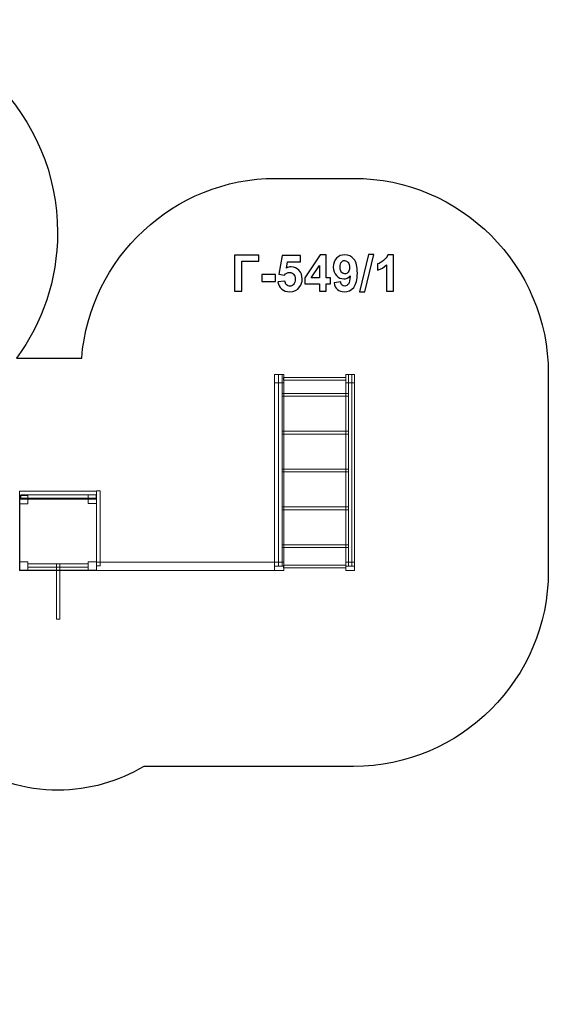
# Model space of a CAD drawing. Units: centimetres. Extents: x -8.9 to 2.4, y 2.5 to 13.4.
# Drawn here: x -3.5 to 2.4, y 2.5 to 13.4 of the extents above; entities that cross this region are included whole.
import ezdxf

# ---------------------------------------------------------------- set-up
doc = ezdxf.new("R2010")
doc.units = ezdxf.units.CM
doc.header["$MEASUREMENT"] = 0
doc.layers.add('layer 1', color=7, linetype='Continuous')

msp = doc.modelspace()

# ---------------------------------------------------------------- linework, layer by layer
at = {"layer": 'layer 1', "color": 22, "lineweight": 25}
msp.add_open_spline([(-6.69309, 5.02757), (-6.69309, 5.02757), (-6.69309, 3.45274), (-6.69309, 3.45274), (-6.69309, 3.45274), (-6.69309, 2.905), (-6.24708, 2.45826), (-5.70023, 2.45826), (-5.70023, 2.45826), (-5.70023, 2.45826), (-5.70023, 2.45826), (-5.70023, 2.45826), (-5.70023, 2.45826), (-5.70023, 2.45826), (-5.18593, 2.45826), (-5.18593, 2.45826), (-5.18593, 2.45826), (-4.63908, 2.45826), (-4.19307, 2.90503), (-4.19307, 3.45274), (-4.19307, 3.45274), (-4.19307, 3.45274), (-4.19307, 5.02757), (-4.19307, 5.02757), (-4.19307, 5.02757), (-4.15549, 5.06126), (-4.11964, 5.09684), (-4.08564, 5.13414), (-4.08564, 5.13414), (-3.7963, 4.94883), (-3.45246, 4.8414), (-3.08357, 4.8414), (-3.08357, 4.8414), (-2.73488, 4.8414), (-2.40866, 4.93746), (-2.12961, 5.10445), (-2.12961, 5.10445), (-2.12961, 5.10445), (-0.65921, 5.10445), (-0.65921, 5.10445), (-0.65921, 5.10445), (-0.65921, 5.10445), (-0.56401, 5.10445), (-0.56401, 5.10445), (-0.56401, 5.10445), (-0.56401, 5.10445), (0.20766, 5.10445), (0.20766, 5.10445), (0.20766, 5.10445), (1.39962, 5.10445), (2.37489, 6.08128), (2.37489, 7.27521), (2.37489, 7.27521), (2.37489, 7.27521), (2.37489, 9.47726), (2.37489, 9.47726), (2.37489, 9.47726), (2.37489, 10.67119), (1.39962, 11.64802), (0.20766, 11.64802), (0.20766, 11.64802), (0.20766, 11.64802), (-0.65921, 11.64802), (-0.65921, 11.64802), (-0.65921, 11.64802), (-1.79433, 11.64802), (-2.73289, 10.76215), (-2.81984, 9.64653), (-2.81984, 9.64653), (-2.81984, 9.64653), (-3.54415, 9.64653), (-3.54415, 9.64653), (-3.54415, 9.64653), (-3.25772, 10.03836), (-3.08847, 10.52155), (-3.08847, 11.0444), (-3.08847, 11.0444), (-3.08847, 12.35268), (-4.14731, 13.41325), (-5.45345, 13.41325), (-5.45345, 13.41325), (-6.46583, 13.41325), (-7.32947, 12.77603), (-7.66683, 11.88024), (-7.66683, 11.88024), (-8.3809, 11.76232), (-8.9301, 11.13737), (-8.9301, 10.39007), (-8.9301, 10.39007), (-8.9301, 10.39007), (-8.9301, 9.75974), (-8.9301, 9.75974), (-8.9301, 9.75974), (-8.9301, 9.11788), (-8.52492, 8.5663), (-7.95813, 8.34869), (-7.95813, 8.34869), (-7.95813, 8.34869), (-7.95813, 7.35384), (-7.95813, 7.35384), (-7.95813, 7.35384), (-7.95813, 7.35384), (-7.95814, 7.35305), (-7.95814, 7.35305), (-7.95814, 7.35305), (-7.95814, 6.79466), (-7.64629, 6.30927), (-7.18753, 6.06198), (-7.18753, 6.06198), (-7.16657, 5.65136), (-6.97984, 5.28466), (-6.69309, 5.02757)], degree=3, knots=[0, 0, 0, 0, 0.03448276, 0.03448276, 0.03448276, 0.03448276, 0.06896552, 0.06896552, 0.06896552, 0.06896552, 0.10344828, 0.10344828, 0.10344828, 0.10344828, 0.13793103, 0.13793103, 0.13793103, 0.13793103, 0.17241379, 0.17241379, 0.17241379, 0.17241379, 0.20689655, 0.20689655, 0.20689655, 0.20689655, 0.24137931, 0.24137931, 0.24137931, 0.24137931, 0.27586207, 0.27586207, 0.27586207, 0.27586207, 0.31034483, 0.31034483, 0.31034483, 0.31034483, 0.34482759, 0.34482759, 0.34482759, 0.34482759, 0.37931034, 0.37931034, 0.37931034, 0.37931034, 0.4137931, 0.4137931, 0.4137931, 0.4137931, 0.44827586, 0.44827586, 0.44827586, 0.44827586, 0.48275862, 0.48275862, 0.48275862, 0.48275862, 0.51724138, 0.51724138, 0.51724138, 0.51724138, 0.55172414, 0.55172414, 0.55172414, 0.55172414, 0.5862069, 0.5862069, 0.5862069, 0.5862069, 0.62068966, 0.62068966, 0.62068966, 0.62068966, 0.65517241, 0.65517241, 0.65517241, 0.65517241, 0.68965517, 0.68965517, 0.68965517, 0.68965517, 0.72413793, 0.72413793, 0.72413793, 0.72413793, 0.75862069, 0.75862069, 0.75862069, 0.75862069, 0.79310345, 0.79310345, 0.79310345, 0.79310345, 0.82758621, 0.82758621, 0.82758621, 0.82758621, 0.86206897, 0.86206897, 0.86206897, 0.86206897, 0.89655172, 0.89655172, 0.89655172, 0.89655172, 0.93103448, 0.93103448, 0.93103448, 0.93103448, 1, 1, 1, 1], dxfattribs=at)
at = {"layer": 'layer 1', "color": 250}
for points, knots in [([(-1.11911, 10.79514), (-1.11911, 10.79514), (-0.84737, 10.79514), (-0.84737, 10.79514), (-0.84737, 10.79514), (-0.84737, 10.79514), (-0.84737, 10.72723), (-0.84737, 10.72723), (-0.84737, 10.72723), (-0.84737, 10.72723), (-1.03786, 10.72723), (-1.03786, 10.72723), (-1.03786, 10.72723), (-1.03786, 10.72723), (-1.03786, 10.3933), (-1.03786, 10.3933), (-1.03786, 10.3933), (-1.03786, 10.3933), (-1.11911, 10.3933), (-1.11911, 10.3933), (-1.11911, 10.3933), (-1.11911, 10.3933), (-1.11911, 10.79514), (-1.11911, 10.79514)], [0, 0, 0, 0, 0.14285714, 0.14285714, 0.14285714, 0.14285714, 0.28571429, 0.28571429, 0.28571429, 0.28571429, 0.42857143, 0.42857143, 0.42857143, 0.42857143, 0.57142857, 0.57142857, 0.57142857, 0.57142857, 0.71428571, 0.71428571, 0.71428571, 0.71428571, 1, 1, 1, 1]), ([(-0.6351, 10.49647), (-0.6351, 10.49647), (-0.55834, 10.50442), (-0.55834, 10.50442), (-0.55834, 10.50442), (-0.55609, 10.48703), (-0.54965, 10.47318), (-0.53891, 10.46299), (-0.53891, 10.46299), (-0.52808, 10.45279), (-0.51566, 10.44774), (-0.50156, 10.44774), (-0.50156, 10.44774), (-0.4855, 10.44774), (-0.47186, 10.45429), (-0.46075, 10.46748), (-0.46075, 10.46748), (-0.44964, 10.48066), (-0.44403, 10.50049), (-0.44403, 10.52697), (-0.44403, 10.52697), (-0.44403, 10.55185), (-0.44955, 10.57046), (-0.46066, 10.5829), (-0.46066, 10.5829), (-0.47167, 10.59534), (-0.48606, 10.60152), (-0.5038, 10.60152), (-0.5038, 10.60152), (-0.52593, 10.60152), (-0.54582, 10.59179), (-0.56338, 10.57233), (-0.56338, 10.57233), (-0.56338, 10.57233), (-0.62557, 10.58131), (-0.62557, 10.58131), (-0.62557, 10.58131), (-0.62557, 10.58131), (-0.58635, 10.79009), (-0.58635, 10.79009), (-0.58635, 10.79009), (-0.58635, 10.79009), (-0.38295, 10.79009), (-0.38295, 10.79009), (-0.38295, 10.79009), (-0.38295, 10.79009), (-0.38295, 10.71825), (-0.38295, 10.71825), (-0.38295, 10.71825), (-0.38295, 10.71825), (-0.52799, 10.71825), (-0.52799, 10.71825), (-0.52799, 10.71825), (-0.52799, 10.71825), (-0.54013, 10.64988), (-0.54013, 10.64988), (-0.54013, 10.64988), (-0.52304, 10.65839), (-0.50547, 10.66269), (-0.48755, 10.66269), (-0.48755, 10.66269), (-0.45337, 10.66269), (-0.42442, 10.65025), (-0.4007, 10.62528), (-0.4007, 10.62528), (-0.37688, 10.60039), (-0.36502, 10.56803), (-0.36502, 10.52818), (-0.36502, 10.52818), (-0.36502, 10.49498), (-0.37465, 10.46542), (-0.39379, 10.43932), (-0.39379, 10.43932), (-0.41993, 10.40378), (-0.45617, 10.386), (-0.50249, 10.386), (-0.50249, 10.386), (-0.53957, 10.386), (-0.56982, 10.39601), (-0.59317, 10.41594), (-0.59317, 10.41594), (-0.61661, 10.43595), (-0.63052, 10.46271), (-0.6351, 10.49647)], [0, 0, 0, 0, 0.04545455, 0.04545455, 0.04545455, 0.04545455, 0.09090909, 0.09090909, 0.09090909, 0.09090909, 0.13636364, 0.13636364, 0.13636364, 0.13636364, 0.18181818, 0.18181818, 0.18181818, 0.18181818, 0.22727273, 0.22727273, 0.22727273, 0.22727273, 0.27272727, 0.27272727, 0.27272727, 0.27272727, 0.31818182, 0.31818182, 0.31818182, 0.31818182, 0.36363636, 0.36363636, 0.36363636, 0.36363636, 0.40909091, 0.40909091, 0.40909091, 0.40909091, 0.45454545, 0.45454545, 0.45454545, 0.45454545, 0.5, 0.5, 0.5, 0.5, 0.54545455, 0.54545455, 0.54545455, 0.54545455, 0.59090909, 0.59090909, 0.59090909, 0.59090909, 0.63636364, 0.63636364, 0.63636364, 0.63636364, 0.68181818, 0.68181818, 0.68181818, 0.68181818, 0.72727273, 0.72727273, 0.72727273, 0.72727273, 0.77272727, 0.77272727, 0.77272727, 0.77272727, 0.81818182, 0.81818182, 0.81818182, 0.81818182, 0.86363636, 0.86363636, 0.86363636, 0.86363636, 0.90909091, 0.90909091, 0.90909091, 0.90909091, 1, 1, 1, 1]), ([(-0.17387, 10.3933), (-0.17387, 10.3933), (-0.17387, 10.47412), (-0.17387, 10.47412), (-0.17387, 10.47412), (-0.17387, 10.47412), (-0.33748, 10.47412), (-0.33748, 10.47412), (-0.33748, 10.47412), (-0.33748, 10.47412), (-0.33748, 10.54118), (-0.33748, 10.54118), (-0.33748, 10.54118), (-0.33748, 10.54118), (-0.16396, 10.79682), (-0.16396, 10.79682), (-0.16396, 10.79682), (-0.16396, 10.79682), (-0.09934, 10.79682), (-0.09934, 10.79682), (-0.09934, 10.79682), (-0.09934, 10.79682), (-0.09934, 10.54146), (-0.09934, 10.54146), (-0.09934, 10.54146), (-0.09934, 10.54146), (-0.04947, 10.54146), (-0.04947, 10.54146), (-0.04947, 10.54146), (-0.04947, 10.54146), (-0.04947, 10.47412), (-0.04947, 10.47412), (-0.04947, 10.47412), (-0.04947, 10.47412), (-0.09934, 10.47412), (-0.09934, 10.47412), (-0.09934, 10.47412), (-0.09934, 10.47412), (-0.09934, 10.3933), (-0.09934, 10.3933), (-0.09934, 10.3933), (-0.09934, 10.3933), (-0.17387, 10.3933), (-0.17387, 10.3933)], [0, 0, 0, 0, 0.08333333, 0.08333333, 0.08333333, 0.08333333, 0.16666667, 0.16666667, 0.16666667, 0.16666667, 0.25, 0.25, 0.25, 0.25, 0.33333333, 0.33333333, 0.33333333, 0.33333333, 0.41666667, 0.41666667, 0.41666667, 0.41666667, 0.5, 0.5, 0.5, 0.5, 0.58333333, 0.58333333, 0.58333333, 0.58333333, 0.66666667, 0.66666667, 0.66666667, 0.66666667, 0.75, 0.75, 0.75, 0.75, 0.83333333, 0.83333333, 0.83333333, 0.83333333, 1, 1, 1, 1]), ([(-0.01015, 10.48665), (-0.01015, 10.48665), (0.06437, 10.49488), (0.06437, 10.49488), (0.06437, 10.49488), (0.06614, 10.47964), (0.0709, 10.46832), (0.07847, 10.46102), (0.07847, 10.46102), (0.08603, 10.45363), (0.09611, 10.44998), (0.10854, 10.44998), (0.10854, 10.44998), (0.12432, 10.44998), (0.13768, 10.45737), (0.1487, 10.47206), (0.1487, 10.47206), (0.15971, 10.48674), (0.16672, 10.51724), (0.1698, 10.56335), (0.1698, 10.56335), (0.15046, 10.5409), (0.12637, 10.52968), (0.09733, 10.52968), (0.09733, 10.52968), (0.06586, 10.52968), (0.03859, 10.54184), (0.01571, 10.56625), (0.01571, 10.56625), (-0.00717, 10.59067), (-0.01856, 10.62238), (-0.01856, 10.66147), (-0.01856, 10.66147), (-0.01856, 10.70226), (-0.00651, 10.73509), (0.01767, 10.75997), (0.01767, 10.75997), (0.04186, 10.78495), (0.07268, 10.79739), (0.11003, 10.79739), (0.11003, 10.79739), (0.15065, 10.79739), (0.18409, 10.78158), (0.21014, 10.75006), (0.21014, 10.75006), (0.23619, 10.71844), (0.24927, 10.66653), (0.24927, 10.59413), (0.24927, 10.59413), (0.24927, 10.52061), (0.23573, 10.46748), (0.20865, 10.43492), (0.20865, 10.43492), (0.18156, 10.40228), (0.14626, 10.386), (0.10275, 10.386), (0.10275, 10.386), (0.07146, 10.386), (0.04624, 10.39442), (0.02692, 10.41126), (0.02692, 10.41126), (0.00768, 10.428), (-0.00474, 10.45316), (-0.01015, 10.48665)], [0, 0, 0, 0, 0.05882353, 0.05882353, 0.05882353, 0.05882353, 0.11764706, 0.11764706, 0.11764706, 0.11764706, 0.17647059, 0.17647059, 0.17647059, 0.17647059, 0.23529412, 0.23529412, 0.23529412, 0.23529412, 0.29411765, 0.29411765, 0.29411765, 0.29411765, 0.35294118, 0.35294118, 0.35294118, 0.35294118, 0.41176471, 0.41176471, 0.41176471, 0.41176471, 0.47058824, 0.47058824, 0.47058824, 0.47058824, 0.52941176, 0.52941176, 0.52941176, 0.52941176, 0.58823529, 0.58823529, 0.58823529, 0.58823529, 0.64705882, 0.64705882, 0.64705882, 0.64705882, 0.70588235, 0.70588235, 0.70588235, 0.70588235, 0.76470588, 0.76470588, 0.76470588, 0.76470588, 0.82352941, 0.82352941, 0.82352941, 0.82352941, 0.88235294, 0.88235294, 0.88235294, 0.88235294, 1, 1, 1, 1]), ([(0.27402, 10.38657), (0.27402, 10.38657), (0.37376, 10.80188), (0.37376, 10.80188), (0.37376, 10.80188), (0.37376, 10.80188), (0.43147, 10.80188), (0.43147, 10.80188), (0.43147, 10.80188), (0.43147, 10.80188), (0.33117, 10.38657), (0.33117, 10.38657), (0.33117, 10.38657), (0.33117, 10.38657), (0.27402, 10.38657), (0.27402, 10.38657)], [0, 0, 0, 0, 0.2, 0.2, 0.2, 0.2, 0.4, 0.4, 0.4, 0.4, 0.6, 0.6, 0.6, 0.6, 1, 1, 1, 1]), ([(0.65102, 10.3933), (0.65102, 10.3933), (0.57425, 10.3933), (0.57425, 10.3933), (0.57425, 10.3933), (0.57425, 10.3933), (0.57425, 10.6842), (0.57425, 10.6842), (0.57425, 10.6842), (0.54624, 10.65783), (0.51318, 10.63828), (0.47508, 10.62565), (0.47508, 10.62565), (0.47508, 10.62565), (0.47508, 10.6958), (0.47508, 10.6958), (0.47508, 10.6958), (0.49516, 10.70235), (0.51692, 10.71479), (0.54036, 10.73322), (0.54036, 10.73322), (0.56389, 10.75155), (0.57995, 10.77297), (0.58873, 10.79739), (0.58873, 10.79739), (0.58873, 10.79739), (0.65102, 10.79739), (0.65102, 10.79739), (0.65102, 10.79739), (0.65102, 10.79739), (0.65102, 10.3933), (0.65102, 10.3933)], [0, 0, 0, 0, 0.11111111, 0.11111111, 0.11111111, 0.11111111, 0.22222222, 0.22222222, 0.22222222, 0.22222222, 0.33333333, 0.33333333, 0.33333333, 0.33333333, 0.44444444, 0.44444444, 0.44444444, 0.44444444, 0.55555556, 0.55555556, 0.55555556, 0.55555556, 0.66666667, 0.66666667, 0.66666667, 0.66666667, 0.77777778, 0.77777778, 0.77777778, 0.77777778, 1, 1, 1, 1]), ([(-0.17387, 10.54146), (-0.17387, 10.54146), (-0.17387, 10.67869), (-0.17387, 10.67869), (-0.17387, 10.67869), (-0.17387, 10.67869), (-0.26557, 10.54146), (-0.26557, 10.54146), (-0.26557, 10.54146), (-0.26557, 10.54146), (-0.17387, 10.54146), (-0.17387, 10.54146)], [0, 0, 0, 0, 0.25, 0.25, 0.25, 0.25, 0.5, 0.5, 0.5, 0.5, 1, 1, 1, 1]), ([(0.16298, 10.65521), (0.16298, 10.67999), (0.15728, 10.69926), (0.14589, 10.71292), (0.14589, 10.71292), (0.13459, 10.72658), (0.12142, 10.73341), (0.10649, 10.73341), (0.10649, 10.73341), (0.09229, 10.73341), (0.08052, 10.72779), (0.07118, 10.71657), (0.07118, 10.71657), (0.06175, 10.70534), (0.05709, 10.68701), (0.05709, 10.66157), (0.05709, 10.66157), (0.05709, 10.63566), (0.06222, 10.61667), (0.0724, 10.60451), (0.0724, 10.60451), (0.08258, 10.59244), (0.09527, 10.58636), (0.11059, 10.58636), (0.11059, 10.58636), (0.12535, 10.58636), (0.13777, 10.59216), (0.14785, 10.60385), (0.14785, 10.60385), (0.15794, 10.61555), (0.16298, 10.63266), (0.16298, 10.65521)], [0, 0, 0, 0, 0.11111111, 0.11111111, 0.11111111, 0.11111111, 0.22222222, 0.22222222, 0.22222222, 0.22222222, 0.33333333, 0.33333333, 0.33333333, 0.33333333, 0.44444444, 0.44444444, 0.44444444, 0.44444444, 0.55555556, 0.55555556, 0.55555556, 0.55555556, 0.66666667, 0.66666667, 0.66666667, 0.66666667, 0.77777778, 0.77777778, 0.77777778, 0.77777778, 1, 1, 1, 1]), ([(-0.81496, 10.50049), (-0.81496, 10.50049), (-0.81496, 10.57738), (-0.81496, 10.57738), (-0.81496, 10.57738), (-0.81496, 10.57738), (-0.66368, 10.57738), (-0.66368, 10.57738), (-0.66368, 10.57738), (-0.66368, 10.57738), (-0.66368, 10.50049), (-0.66368, 10.50049), (-0.66368, 10.50049), (-0.66368, 10.50049), (-0.81496, 10.50049), (-0.81496, 10.50049)], [0, 0, 0, 0, 0.2, 0.2, 0.2, 0.2, 0.4, 0.4, 0.4, 0.4, 0.6, 0.6, 0.6, 0.6, 1, 1, 1, 1])]:
    msp.add_open_spline(points, degree=3, knots=knots, dxfattribs=at)
at = {"layer": 'layer 1', "color": 7, "lineweight": 9}
for points in [[(-0.67198, 7.33182), (-0.67198, 7.33182), (-0.67198, 9.4658), (-0.67198, 9.4658), (-0.67198, 9.4658), (-0.67198, 9.4658), (-0.56807, 9.4658), (-0.56807, 9.4658), (-0.56807, 9.4658), (-0.56807, 9.4658), (-0.56807, 7.33182), (-0.56807, 7.33182), (-0.56807, 7.33182), (-0.56807, 7.33182), (-0.67198, 7.33182), (-0.67198, 7.33182)], [(-0.67198, 9.37229), (-0.67198, 9.37229), (-0.67198, 9.4658), (-0.67198, 9.4658), (-0.67198, 9.4658), (-0.67198, 9.4658), (-0.56807, 9.4658), (-0.56807, 9.4658), (-0.56807, 9.4658), (-0.56807, 9.4658), (-0.56807, 9.37229), (-0.56807, 9.37229), (-0.56807, 9.37229), (-0.56807, 9.37229), (-0.67198, 9.37229), (-0.67198, 9.37229)], [(-0.6292, 7.33176), (-0.6292, 7.33176), (-0.6292, 9.46579), (-0.6292, 9.46579), (-0.6292, 9.46579), (-0.6292, 9.46579), (-0.58957, 9.46579), (-0.58957, 9.46579), (-0.58957, 9.46579), (-0.58957, 9.46579), (-0.58957, 7.33176), (-0.58957, 7.33176), (-0.58957, 7.33176), (-0.58957, 7.33176), (-0.6292, 7.33176), (-0.6292, 7.33176)], [(-0.57312, 9.4321), (-0.57312, 9.4321), (0.12209, 9.4321), (0.12209, 9.4321), (0.12209, 9.4321), (0.12209, 9.4321), (0.12209, 9.40093), (0.12209, 9.40093), (0.12209, 9.40093), (0.12209, 9.40093), (-0.57312, 9.40093), (-0.57312, 9.40093), (-0.57312, 9.40093), (-0.57312, 9.40093), (-0.57312, 9.4321), (-0.57312, 9.4321)], [(0.12209, 9.37229), (0.12209, 9.37229), (0.12209, 9.46581), (0.12209, 9.46581), (0.12209, 9.46581), (0.12209, 9.46581), (0.21654, 9.46581), (0.21654, 9.46581), (0.21654, 9.46581), (0.21654, 9.46581), (0.21654, 9.37229), (0.21654, 9.37229), (0.21654, 9.37229), (0.21654, 9.37229), (0.12209, 9.37229), (0.12209, 9.37229)], [(0.12209, 7.33182), (0.12209, 7.33182), (0.12209, 9.4658), (0.12209, 9.4658), (0.12209, 9.4658), (0.12209, 9.4658), (0.21656, 9.4658), (0.21656, 9.4658), (0.21656, 9.4658), (0.21656, 9.4658), (0.21656, 7.33182), (0.21656, 7.33182), (0.21656, 7.33182), (0.21656, 7.33182), (0.12209, 7.33182), (0.12209, 7.33182)], [(0.14951, 7.33182), (0.14951, 7.33182), (0.14951, 9.4658), (0.14951, 9.4658), (0.14951, 9.4658), (0.14951, 9.4658), (0.18914, 9.4658), (0.18914, 9.4658), (0.18914, 9.4658), (0.18914, 9.4658), (0.18914, 7.33182), (0.18914, 7.33182), (0.18914, 7.33182), (0.18914, 7.33182), (0.14951, 7.33182), (0.14951, 7.33182)], [(-0.58807, 9.25417), (-0.34222, 9.25417), (-0.09636, 9.25417), (0.14949, 9.25417), (0.14949, 9.25417), (0.14949, 9.24378), (0.14949, 9.23339), (0.14949, 9.223), (0.14949, 9.223), (-0.09636, 9.223), (-0.34222, 9.223), (-0.58807, 9.223), (-0.58807, 9.223), (-0.58807, 9.23339), (-0.58807, 9.24378), (-0.58807, 9.25417)], [(-0.58807, 8.83338), (-0.34222, 8.83338), (-0.09636, 8.83338), (0.14949, 8.83338), (0.14949, 8.83338), (0.14949, 8.82299), (0.14949, 8.8126), (0.14949, 8.80221), (0.14949, 8.80221), (-0.09636, 8.80221), (-0.34222, 8.80221), (-0.58807, 8.80221), (-0.58807, 8.80221), (-0.58807, 8.8126), (-0.58807, 8.82299), (-0.58807, 8.83338)], [(-0.58807, 8.4126), (-0.34222, 8.4126), (-0.09636, 8.4126), (0.14949, 8.4126), (0.14949, 8.4126), (0.14949, 8.40221), (0.14949, 8.39182), (0.14949, 8.38143), (0.14949, 8.38143), (-0.09636, 8.38143), (-0.34222, 8.38143), (-0.58807, 8.38143), (-0.58807, 8.38143), (-0.58807, 8.39182), (-0.58807, 8.40221), (-0.58807, 8.4126)], [(-2.65358, 7.28507), (-2.65358, 7.28507), (-3.51182, 7.28507), (-3.51182, 7.28507), (-3.51182, 7.28507), (-3.51182, 7.28507), (-3.51182, 8.16884), (-3.51182, 8.16884), (-3.51182, 8.16884), (-3.51182, 8.16884), (-2.65358, 8.16884), (-2.65358, 8.16884), (-2.65358, 8.16884), (-2.65358, 8.16884), (-2.65358, 7.28507), (-2.65358, 7.28507)], [(-3.41899, 8.02617), (-3.41899, 8.02617), (-3.50986, 8.02617), (-3.50986, 8.02617), (-3.50986, 8.02617), (-3.50986, 8.02617), (-3.50986, 8.11975), (-3.50986, 8.11975), (-3.50986, 8.11975), (-3.50986, 8.11975), (-3.41899, 8.11975), (-3.41899, 8.11975), (-3.41899, 8.11975), (-3.41899, 8.11975), (-3.41899, 8.02617), (-3.41899, 8.02617)], [(-3.49585, 8.1249), (-3.49585, 8.1249), (-2.65913, 8.1249), (-2.65913, 8.1249), (-2.65913, 8.1249), (-2.65913, 8.1249), (-2.65913, 8.0885), (-2.65913, 8.0885), (-2.65913, 8.0885), (-2.65913, 8.0885), (-3.49585, 8.0885), (-3.49585, 8.0885), (-3.49585, 8.0885), (-3.49585, 8.0885), (-3.49585, 8.1249), (-3.49585, 8.1249)], [(-2.65532, 8.03133), (-2.65532, 8.03133), (-2.74619, 8.03133), (-2.74619, 8.03133), (-2.74619, 8.03133), (-2.74619, 8.03133), (-2.74619, 8.1249), (-2.74619, 8.1249), (-2.74619, 8.1249), (-2.74619, 8.1249), (-2.65532, 8.1249), (-2.65532, 8.1249), (-2.65532, 8.1249), (-2.65532, 8.1249), (-2.65532, 8.03133), (-2.65532, 8.03133)], [(-2.61585, 8.1717), (-2.61585, 8.1717), (-2.61585, 7.33565), (-2.61585, 7.33565), (-2.61585, 7.33565), (-2.61585, 7.33565), (-2.65532, 7.33565), (-2.65532, 7.33565), (-2.65532, 7.33565), (-2.65532, 7.33565), (-2.65532, 8.1717), (-2.65532, 8.1717), (-2.65532, 8.1717), (-2.65532, 8.1717), (-2.61585, 8.1717), (-2.61585, 8.1717)], [(-2.65553, 7.28736), (-2.65553, 7.28736), (-3.50987, 7.28736), (-3.50987, 7.28736), (-3.50987, 7.28736), (-3.50987, 7.28736), (-3.50987, 8.07812), (-3.50987, 8.07812), (-3.50987, 8.07812), (-3.50987, 8.07812), (-2.65553, 8.07812), (-2.65553, 8.07812), (-2.65553, 8.07812), (-2.65553, 8.07812), (-2.65553, 7.28736), (-2.65553, 7.28736)], [(-0.58807, 7.99181), (-0.34222, 7.99181), (-0.09636, 7.99181), (0.14949, 7.99181), (0.14949, 7.99181), (0.14949, 7.98142), (0.14949, 7.97103), (0.14949, 7.96063), (0.14949, 7.96063), (-0.09636, 7.96063), (-0.34222, 7.96063), (-0.58807, 7.96063), (-0.58807, 7.96063), (-0.58807, 7.97103), (-0.58807, 7.98142), (-0.58807, 7.99181)], [(-0.58806, 7.571), (-0.58806, 7.571), (0.1495, 7.571), (0.1495, 7.571), (0.1495, 7.571), (0.1495, 7.571), (0.1495, 7.53983), (0.1495, 7.53983), (0.1495, 7.53983), (0.1495, 7.53983), (-0.58806, 7.53983), (-0.58806, 7.53983), (-0.58806, 7.53983), (-0.58806, 7.53983), (-0.58806, 7.571), (-0.58806, 7.571)], [(-3.41899, 7.28736), (-3.41899, 7.28736), (-3.50986, 7.28736), (-3.50986, 7.28736), (-3.50986, 7.28736), (-3.50986, 7.28736), (-3.50986, 7.38094), (-3.50986, 7.38094), (-3.50986, 7.38094), (-3.50986, 7.38094), (-3.41899, 7.38094), (-3.41899, 7.38094), (-3.41899, 7.38094), (-3.41899, 7.38094), (-3.41899, 7.28736), (-3.41899, 7.28736)], [(-2.7464, 7.3211), (-2.7464, 7.3211), (-3.41764, 7.3211), (-3.41764, 7.3211), (-3.41764, 7.3211), (-3.41764, 7.3211), (-3.41764, 7.3575), (-3.41764, 7.3575), (-3.41764, 7.3575), (-3.41764, 7.3575), (-2.7464, 7.3575), (-2.7464, 7.3575), (-2.7464, 7.3575), (-2.7464, 7.3575), (-2.7464, 7.3211), (-2.7464, 7.3211)], [(-3.10019, 6.74243), (-3.10019, 6.74243), (-3.10019, 7.3575), (-3.10019, 7.3575), (-3.10019, 7.3575), (-3.10019, 7.3575), (-3.06385, 7.3575), (-3.06385, 7.3575), (-3.06385, 7.3575), (-3.06385, 7.3575), (-3.06385, 6.74243), (-3.06385, 6.74243), (-3.06385, 6.74243), (-3.06385, 6.74243), (-3.10019, 6.74243), (-3.10019, 6.74243)], [(-2.65552, 7.28736), (-2.65552, 7.28736), (-2.74639, 7.28736), (-2.74639, 7.28736), (-2.74639, 7.28736), (-2.74639, 7.28736), (-2.74639, 7.38094), (-2.74639, 7.38094), (-2.74639, 7.38094), (-2.74639, 7.38094), (-2.65552, 7.38094), (-2.65552, 7.38094), (-2.65552, 7.38094), (-2.65552, 7.38094), (-2.65552, 7.28736), (-2.65552, 7.28736)], [(-2.65357, 7.28507), (-2.65357, 7.28507), (-0.67198, 7.28507), (-0.67198, 7.28507), (-0.67198, 7.28507), (-0.67198, 7.28507), (-0.67198, 7.37855), (-0.67198, 7.37855), (-0.67198, 7.37855), (-0.67198, 7.37855), (-2.65357, 7.37855), (-2.65357, 7.37855), (-2.65357, 7.37855), (-2.65357, 7.37855), (-2.65357, 7.28507), (-2.65357, 7.28507)], [(-0.67198, 7.28507), (-0.67198, 7.28507), (-0.67198, 7.37858), (-0.67198, 7.37858), (-0.67198, 7.37858), (-0.67198, 7.37858), (-0.56807, 7.37858), (-0.56807, 7.37858), (-0.56807, 7.37858), (-0.56807, 7.37858), (-0.56807, 7.28507), (-0.56807, 7.28507), (-0.56807, 7.28507), (-0.56807, 7.28507), (-0.67198, 7.28507), (-0.67198, 7.28507)], [(-0.57312, 7.34487), (-0.57312, 7.34487), (0.12208, 7.34487), (0.12208, 7.34487), (0.12208, 7.34487), (0.12208, 7.34487), (0.12208, 7.3137), (0.12208, 7.3137), (0.12208, 7.3137), (0.12208, 7.3137), (-0.57312, 7.3137), (-0.57312, 7.3137), (-0.57312, 7.3137), (-0.57312, 7.3137), (-0.57312, 7.34487), (-0.57312, 7.34487)], [(0.12209, 7.28507), (0.12209, 7.28507), (0.12209, 7.37858), (0.12209, 7.37858), (0.12209, 7.37858), (0.12209, 7.37858), (0.21654, 7.37858), (0.21654, 7.37858), (0.21654, 7.37858), (0.21654, 7.37858), (0.21654, 7.28507), (0.21654, 7.28507), (0.21654, 7.28507), (0.21654, 7.28507), (0.12209, 7.28507), (0.12209, 7.28507)]]:
    msp.add_open_spline(points, degree=3, knots=[0, 0, 0, 0, 0.2, 0.2, 0.2, 0.2, 0.4, 0.4, 0.4, 0.4, 0.6, 0.6, 0.6, 0.6, 1, 1, 1, 1], dxfattribs=at)

doc.saveas('drawing.dxf')
